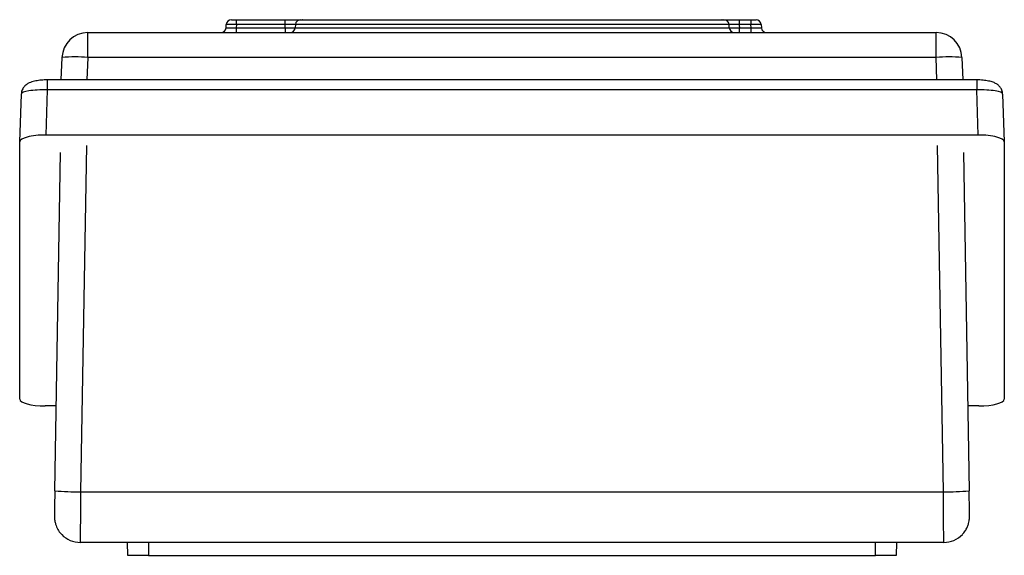
# Model space of a CAD drawing. Units: millimetres. Extents: x -1613 to 1062, y -962 to 962.
# Drawn here: x 687 to 878, y 123 to 227 of the extents above; entities that cross this region are included whole.
import ezdxf

# ---------------------------------------------------------------- set-up
doc = ezdxf.new("R2010")
doc.units = ezdxf.units.MM

msp = doc.modelspace()

# ---------------------------------------------------------------- linework, layer by layer
at = {"color": 7, "linetype": 'Continuous', "lineweight": 25}
for p, q in [((727.87, 227.24), (728.87, 227.24)), ((728.87, 226.31), (728.87, 227.24)), ((728.87, 227.24), (738.32, 227.24)), ((738.32, 226.31), (738.32, 227.24)), ((741.29, 227.24), (823.39, 227.24)), ((741.72, 227.24), (741.63, 227.24)), ((823.04, 227.24), (822.96, 227.24)), ((826.36, 227.24), (826.36, 226.31)), ((826.36, 227.24), (828.62, 227.24)), ((828.62, 227.24), (828.62, 226.31)), ((828.62, 227.24), (829.61, 227.24)), ((726.83, 225.67), (726.87, 226.31)), ((728.87, 226.31), (728.82, 225.67)), ((728.82, 225.67), (728.82, 224.74)), ((728.82, 225.67), (738.28, 225.67)), ((738.32, 226.31), (728.87, 226.31)), ((738.28, 225.67), (738.28, 224.74)), ((740.3, 226.31), (740.26, 225.67)), ((740.26, 225.67), (824.42, 225.67)), ((824.38, 226.31), (740.3, 226.31)), ((824.42, 225.67), (824.38, 226.31)), ((828.62, 226.31), (826.36, 226.31)), ((826.4, 224.74), (826.4, 225.67)), ((826.4, 225.67), (828.66, 225.67)), ((828.66, 225.67), (828.62, 226.31)), ((828.66, 224.74), (828.66, 225.67)), ((830.61, 226.31), (830.66, 225.67)), ((700.02, 224.74), (864.55, 224.74)), ((700.02, 219.92), (700.02, 224.74)), ((751.03, 224.74), (751.03, 224.74)), ((751.7, 224.74), (751.7, 224.74)), ((812.97, 224.74), (812.97, 224.74)), ((813.65, 224.74), (813.65, 224.74)), ((864.55, 219.92), (864.55, 224.74)), ((694.88, 215.56), (695.03, 219.91)), ((864.55, 219.92), (700.02, 219.92)), ((869.55, 219.91), (869.7, 215.56)), ((872.42, 215.56), (692.16, 215.56)), ((686.82, 203.52), (687.14, 212.82)), ((692.16, 213.63), (691.86, 204.86)), ((872.42, 213.63), (692.16, 213.63)), ((872.72, 204.86), (872.42, 213.63)), ((877.44, 212.82), (877.76, 203.52)), ((872.72, 204.86), (691.86, 204.86)), ((686.82, 153.62), (686.82, 203.52)), ((877.76, 203.52), (877.76, 153.62)), ((693.63, 135.79), (694.73, 201.49)), ((869.84, 201.49), (870.95, 135.79)), ((693.91, 152.28), (691.77, 152.28)), ((872.81, 152.28), (870.67, 152.28)), ((698.63, 135.62), (865.95, 135.62)), ((866.01, 125.79), (698.57, 125.79)), ((707.79, 123.29), (707.7, 125.79)), ((711.79, 125.79), (711.79, 123.29)), ((852.79, 123.29), (852.79, 125.79)), ((856.88, 125.79), (856.79, 123.29)), ((711.79, 123.29), (852.79, 123.29))]:
    msp.add_line(p, q, dxfattribs=at)
at = {"color": 8, "linetype": 'Continuous', "lineweight": 25}
for p, q in [((700.02, 219.92), (699.87, 215.56)), ((864.7, 215.56), (864.55, 219.92)), ((692.16, 215.56), (692.16, 213.63)), ((872.42, 215.56), (872.42, 213.63)), ((699.76, 202.84), (698.63, 135.62)), ((865.95, 135.62), (864.82, 202.84))]:
    msp.add_line(p, q, dxfattribs=at)
at = {"color": 7, "linetype": 'Continuous', "lineweight": 25, "flags": 128}
for points in [[(738.28, 225.67), (738.3, 226.11), (738.32, 226.31)], [(826.36, 226.31), (826.37, 226.11), (826.4, 225.67)]]:
    msp.add_lwpolyline(points, dxfattribs=at)
at = {"color": 7, "linetype": 'Continuous', "lineweight": 25}
for centre, radius, start, end in [((727.87, 226.24), 1, 90, 176), ((741.29, 226.25), 0.996, 90.1696, 176.2022), ((823.38, 226.25), 0.996, 3.7978, 89.8304), ((829.61, 226.24), 1, 4, 90), ((725.83, 225.74), 1, 270, 356), ((739.26, 225.74), 0.996, 270.1723, 356.2054), ((825.41, 225.74), 0.996, 183.7946, 269.8277), ((831.65, 225.74), 1, 184, 270), ((700.02, 219.74), 5, 90.0011, 178.0694), ((864.55, 219.74), 5, 1.9306, 89.9989), ((697.57, 184.83), 35.18, 85.9955, 94.1408), ((867.01, 184.83), 35.18, 85.8592, 94.0045), ((698.56, 206.6), 70.98, 266.0154, 270.0539), ((866.01, 206.6), 70.98, 269.9461, 273.9846), ((698.57, 130.79), 5, 224.0526, 269.9999), ((866.01, 130.79), 5, 270.0001, 316.7204)]:
    msp.add_arc(centre, radius, start, end, dxfattribs=at)
for centre, major_axis, ratio, start_param, end_param in [((728.84, 225.74), (2.01, 0.07), 0.034415, 3.137979, 4.703909), ((728.87, 226.24), (2, -0.07), 0.034751, 1.574446, 3.140376), ((828.61, 226.24), (2, 0.07), 0.034751, 0.001216, 1.567147), ((828.65, 225.74), (2.01, -0.07), 0.034415, 4.720869, 6.286799), ((692.14, 212.76), (5, -0.07), 0.173347, 1.568367, 3.147014), ((872.44, 212.76), (5, 0.07), 0.173347, 6.277764, 7.856411), ((691.82, 203.53), (5, 0.01), 0.265456, 1.56235, 3.140997), ((872.76, 203.53), (5, -0.01), 0.265456, 0.000595, 1.579242), ((691.82, 153.63), (5, 0.01), 0.270464, 3.140787, 4.70138), ((872.76, 153.63), (5, -0.01), 0.270464, 4.723398, 6.283991), ((693.65, 135.88), (0.08, 5), 0.004516, 1.588326, 2.105052), ((698.65, 135.79), (0.08, 10), 0.002259, 1.588269, 3.141612), ((865.92, 135.79), (-0.08, 10), 0.002259, 3.141574, 4.694917)]:
    msp.add_ellipse(centre, major_axis=major_axis, ratio=ratio, start_param=start_param, end_param=end_param, dxfattribs=at)
for points, knots in [([(738.32, 227.24), (738.65, 227.24), (739.33, 227.24), (740.22, 227.24), (740.9, 227.24), (741.21, 227.24), (741.27, 227.24), (741.29, 227.24)], [0, 0, 0, 0, 0.231671, 0.463365, 0.694559, 0.925628, 1, 1, 1, 1]), ([(823.39, 227.24), (823.46, 227.24), (823.6, 227.24), (824.22, 227.24), (825.05, 227.24), (825.81, 227.24), (826.25, 227.24), (826.36, 227.24)], [0, 0, 0, 0, 0.231671, 0.463365, 0.694559, 0.925628, 1, 1, 1, 1]), ([(738.28, 225.67), (738.5, 225.67), (738.95, 225.66), (739.55, 225.65), (740, 225.65), (740.2, 225.66), (740.25, 225.67), (740.26, 225.67)], [0, 0, 0, 0, 0.231716, 0.463632, 0.695074, 0.926259, 1, 1, 1, 1]), ([(740.3, 226.31), (740.29, 226.32), (740.25, 226.32), (740.04, 226.34), (739.59, 226.34), (738.99, 226.33), (738.54, 226.32), (738.32, 226.31)], [0, 0, 0, 0, 0.0744674, 0.3055852, 0.5366037, 0.7681664, 1, 1, 1, 1]), ([(826.36, 226.31), (826.29, 226.32), (825.99, 226.32), (825.48, 226.34), (824.93, 226.34), (824.52, 226.33), (824.43, 226.32), (824.38, 226.31)], [0, 0, 0, 0, 0.074467, 0.305585, 0.536604, 0.768166, 1, 1, 1, 1]), ([(824.42, 225.67), (824.47, 225.67), (824.56, 225.66), (824.97, 225.65), (825.53, 225.65), (826.04, 225.66), (826.33, 225.67), (826.4, 225.67)], [0, 0, 0, 0, 0.231716, 0.463632, 0.695074, 0.926259, 1, 1, 1, 1]), ([(692.16, 215.56), (691.96, 215.56), (691.39, 215.55), (690.44, 215.46), (689.38, 215.25), (688.54, 214.94), (687.84, 214.44), (687.37, 213.85), (687.16, 213.24), (687.14, 212.87), (687.13, 212.76)], [0, 0, 0, 0, 0.08196, 0.240747, 0.407441, 0.600812, 0.721345, 0.83333, 0.949411, 1, 1, 1, 1]), ([(877.44, 212.76), (877.41, 213.04), (877.35, 213.56), (876.96, 214.19), (876.48, 214.65), (875.9, 214.99), (875.17, 215.25), (874.21, 215.45), (873.24, 215.55), (872.62, 215.56), (872.42, 215.56)], [0, 0, 0, 0, 0.124867, 0.2303, 0.331664, 0.441486, 0.578453, 0.744394, 0.913298, 1, 1, 1, 1]), ([(869.64, 127.38), (869.69, 127.42), (869.95, 127.66), (870.28, 128.17), (870.63, 128.84), (870.84, 129.45), (870.95, 129.97), (870.99, 130.35), (871, 130.57), (871.01, 130.69), (871.01, 130.8), (871.01, 130.99), (871.01, 131.36), (871, 132.1), (870.99, 133.06), (870.97, 134.21), (870.96, 135.15), (870.95, 135.68), (870.95, 135.79)], [0, 0, 0, 0, 0.019265, 0.095001, 0.162596, 0.221232, 0.269483, 0.304466, 0.324936, 0.339204, 0.358937, 0.40213, 0.518521, 0.627801, 0.742959, 0.856913, 0.970516, 1, 1, 1, 1]), ([(693.59, 133.34), (693.59, 133.17), (693.58, 132.62), (693.57, 131.88), (693.57, 131.19), (693.57, 130.9), (693.57, 130.67), (693.58, 130.41), (693.63, 129.95), (693.79, 129.21), (694.19, 128.32), (694.63, 127.65), (694.94, 127.37), (694.99, 127.33)], [0, 0, 0, 0, 0.069088, 0.216358, 0.364572, 0.516977, 0.567166, 0.590152, 0.636819, 0.72709, 0.854698, 0.97567, 1, 1, 1, 1]), ([(711.79, 123.29), (711.27, 123.29), (710.31, 123.29), (709.09, 123.29), (708.24, 123.29), (707.84, 123.29), (707.8, 123.29), (707.79, 123.29)], [0, 0, 0, 0, 0.244657, 0.459599, 0.674524, 0.889137, 1, 1, 1, 1]), ([(856.79, 123.29), (856.73, 123.29), (856.62, 123.29), (855.84, 123.29), (854.79, 123.29), (853.7, 123.29), (853.02, 123.29), (852.79, 123.29)], [0, 0, 0, 0, 0.244657, 0.4595991, 0.6745243, 0.8891368, 1, 1, 1, 1])]:
    msp.add_open_spline(points, degree=3, knots=knots, dxfattribs=at)

doc.saveas('drawing.dxf')
